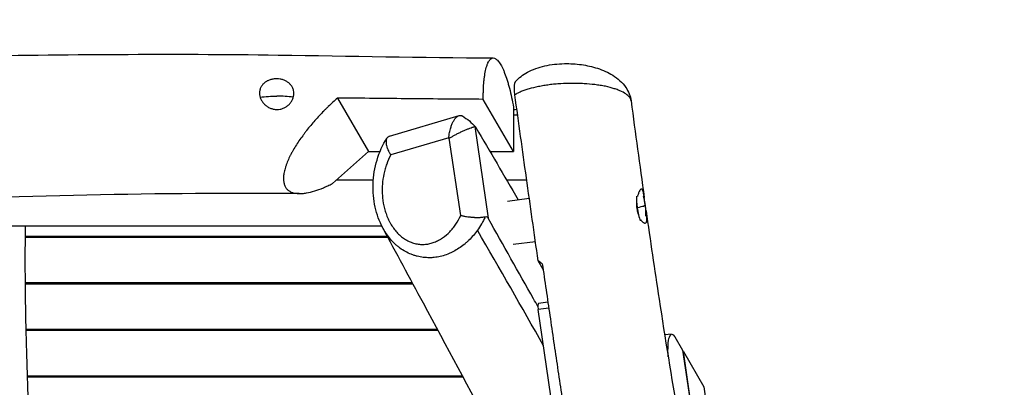
# Model space of a CAD drawing. Units: millimetres. Extents: x -6335 to 5597, y -7084 to 8160.
# Drawn here: x 35 to 1126, y 5967 to 6374 of the extents above; entities that cross this region are included whole.
import ezdxf

# ---------------------------------------------------------------- set-up
doc = ezdxf.new("R2010")
doc.units = ezdxf.units.MM
doc.header["$LTSCALE"] = 20
doc.linetypes.add('HIDDEN', pattern=[9.525, 6.35, -3.175])
for name, color, linetype in [('2d', 230, 'Continuous'), ('ASTM-BufferZone', 240, 'HIDDEN'), ('ASTM-SafetyZone', 64, 'HIDDEN')]:
    doc.layers.add(name, color=color, linetype=linetype)

msp = doc.modelspace()

# ---------------------------------------------------------------- linework, layer by layer
at = {"layer": '2d'}
for p, q in [((387.3, 6287.3), (421.8, 6227.9)), ((582.4, 6227.9), (548.8, 6285.8)), ((582.4, 6277.1), (582.4, 6227.9)), ((444.9, 6245), (522, 6267.8)), ((539.5, 6255.7), (554.4, 6154.1)), ((510.6, 6243.3), (446.4, 6224.3)), ((523.8, 6157.1), (511.2, 6242.8)), ((381.7, 6192.6), (421.8, 6227.9)), ((421.8, 6227.9), (434.4, 6227.9)), ((444.2, 6227.9), (444.2, 6227.9)), ((556.3, 6227.9), (582.4, 6227.9)), ((427, 6196.2), (385.8, 6196.2)), ((597, 6196.2), (574.9, 6196.2)), ((575.8, 6173.2), (599.8, 6176.2)), ((436.5, 6145.5), (-256.8, 6145.5)), ((447.8, 6145.5), (447.8, 6145.5)), ((545.5, 6145.5), (545.5, 6145.5)), ((559.2, 6145.5), (559.2, 6145.5)), ((442.6, 6134), (41.2, 6134)), ((41.2, 6133.2), (443.1, 6133.2)), ((457.9, 6134), (457.9, 6134)), ((458.9, 6133.2), (458.9, 6133.2)), ((533.9, 6130.8), (533.9, 6130.8)), ((581.8, 6125.3), (606.6, 6128.4)), ((615.1, 6097.5), (609.7, 6106.8)), ((470.3, 6082.5), (41.2, 6082.5)), ((41.2, 6081.6), (470.8, 6081.6)), ((621.4, 6054.5), (609.6, 6053.1)), ((620.4, 6061.1), (610, 6059.8)), ((636.9, 5867.6), (609.6, 6053.1)), ((498.1, 6030.9), (42, 6030.9)), ((42, 6030.1), (498.6, 6030.1)), ((757.5, 6025.8), (749.8, 6024.9)), ((761.1, 6022.7), (769.6, 6008)), ((769.6, 6008), (780.2, 5937)), ((770.5, 6006.6), (769.8, 6006.5)), ((780.9, 5936.4), (770.5, 6006.6)), ((770.5, 6006.6), (793.1, 5967.6)), ((525.9, 5979.4), (43.6, 5979.4)), ((43.6, 5978.5), (526.4, 5978.5)), ((793.1, 5967.6), (807.1, 5873.7))]:
    msp.add_line(p, q, dxfattribs=at)
at = {"layer": '2d', "extrusion": (0, 0, -1)}
for centre, start, end in [((-653.7, 6158.6), 164.2387, 181.5127), ((-546.8, 6145.2), 345.0918, 345.0923)]:
    msp.add_arc(centre, 75, start, end, dxfattribs=at)
for centre, major_axis, ratio, start_param, end_param in [((320, 6257.6), (75, 0), 0.422618, 4.465246, 4.712389), ((653.7, 6158.6), (74.4, 9.8), 0.031812, 0, 0.207975), ((761.8, 5991.1), (-4.3, 34.7), 0.206375, -1.270621, 0.452075)]:
    msp.add_ellipse(centre, major_axis=major_axis, ratio=ratio, start_param=start_param, end_param=end_param, dxfattribs=at)
at = {"layer": '2d'}
for centre, major_axis, ratio, start_param, end_param in [((320, 6257.6), (-75, 0), 0.422618, 4.463749, 4.712389), ((723.6, 6167.3), (-2.6, 20.8), 0.206375, 0.977386, 1.603313), ((653.7, 6158.6), (74.4, 9.8), 0.031812, -0.491769, -0.207975), ((723.6, 6167.3), (-2.6, 20.8), 0.206375, 1.603313, 2.418477), ((610.8, 6053.8), (-0.74, 5.95), 0.206375, 0, 1.674491)]:
    msp.add_ellipse(centre, major_axis=major_axis, ratio=ratio, start_param=start_param, end_param=end_param, dxfattribs=at)
for points, knots in [([(-558.8, 6333.8), (-525.5, 6332.6), (-492.2, 6331.8), (-397.8, 6330.6), (-336.7, 6330.9), (-194.7, 6331.9), (-113.8, 6332.8), (85.3, 6335.4), (203.5, 6336.6), (401.1, 6333.8), (480.5, 6332.2), (559.9, 6331.7)], [0, 0, 0, 0, 10.000785, 10.000785, 28.323109, 28.323109, 52.595188, 52.595188, 88.066781, 88.066781, 111.893533, 111.893533, 111.893533, 111.893533]), ([(548.8, 6285.8), (548.8, 6286.7), (548.8, 6287.6), (548.8, 6289.4), (548.8, 6290.3), (548.9, 6293), (548.9, 6294.7), (549.1, 6299.7), (549.3, 6302.9), (549.7, 6306.6), (549.8, 6307.4), (549.9, 6308.8), (550, 6309.5), (550.3, 6311.6), (550.5, 6312.9), (551.1, 6316.7), (551.6, 6318.9), (552.5, 6322), (552.8, 6322.9), (553.2, 6324.2), (553.4, 6324.6), (553.7, 6325.4), (553.9, 6325.8), (554.7, 6327.6), (555.4, 6328.8), (556.6, 6330.1), (557, 6330.5), (557.8, 6331.1), (558.2, 6331.3), (559.4, 6331.8), (560.3, 6331.8), (562.1, 6331.2), (563, 6330.6), (564.9, 6328.9), (565.9, 6327.8), (567.8, 6325), (568.7, 6323.3), (569.9, 6320.9), (570.1, 6320.5), (570.6, 6319.4), (570.9, 6318.9), (571.6, 6317.3), (572, 6316.1), (573.4, 6312.6), (574.4, 6310), (575.7, 6305.7), (576.1, 6304.3), (576.8, 6302), (577, 6301.2), (577.4, 6299.7), (577.7, 6298.9), (578.7, 6294.8), (579.5, 6291.5), (581, 6284.5), (581.7, 6280.9), (582.4, 6277.1)], [0.2384898, 0.2384898, 0.2384898, 0.2384898, 0.2414876, 0.2414876, 0.2444853, 0.2444853, 0.2504809, 0.2504809, 0.2624721, 0.2624721, 0.2654699, 0.2654699, 0.2684677, 0.2684677, 0.2744632, 0.2744632, 0.2864544, 0.2864544, 0.29245, 0.29245, 0.2954478, 0.2954478, 0.2984456, 0.2984456, 0.3104367, 0.3104367, 0.3164323, 0.3164323, 0.3224279, 0.3224279, 0.334419, 0.334419, 0.3464102, 0.3464102, 0.3584013, 0.3584013, 0.3703925, 0.3703925, 0.3733903, 0.3733903, 0.3763881, 0.3763881, 0.3823837, 0.3823837, 0.3943748, 0.3943748, 0.4003704, 0.4003704, 0.4033682, 0.4033682, 0.406366, 0.406366, 0.4183571, 0.4183571, 0.4303483, 0.4303483, 0.4303483, 0.4303483]), ([(584.7, 6305.6), (588.3, 6309.7), (592.8, 6313.1), (603.6, 6318.9), (610.1, 6321.3), (623.9, 6324.4), (631.4, 6325.3), (645.1, 6325.5), (651.5, 6325.1), (663.8, 6323.4), (669.7, 6322), (681.5, 6318.2), (687.2, 6315.6), (698, 6308.9), (703, 6304.5), (709.7, 6294.7), (711.9, 6289.5), (712.6, 6284)], [0, 0, 0, 0, 2.09773, 2.09773, 4.420431, 4.420431, 6.63539, 6.63539, 8.532127, 8.532127, 10.468145, 10.468145, 12.691885, 12.691885, 15.283863, 15.283863, 17.392439, 17.392439, 17.392439, 17.392439]), ([(339, 6292.4), (339, 6293.5), (338.9, 6294.6), (338.5, 6296.2), (338.4, 6296.7), (338, 6297.8), (337.8, 6298.3), (337.1, 6299.8), (336.5, 6300.7), (335.4, 6302), (335.1, 6302.4), (334.3, 6303.2), (333.9, 6303.6), (332.5, 6304.7), (331.6, 6305.3), (330, 6306.2), (329.5, 6306.5), (328.4, 6306.9), (327.8, 6307.2), (326.7, 6307.6), (326.1, 6307.7), (324.9, 6308), (324.3, 6308.2), (322.4, 6308.5), (321.2, 6308.6), (319.3, 6308.6), (318.7, 6308.6), (317.5, 6308.5), (316.8, 6308.4), (315, 6308.1), (313.8, 6307.9), (312.1, 6307.3), (311.5, 6307.1), (310.4, 6306.6), (309.9, 6306.4), (308.9, 6305.9), (308.4, 6305.6), (307.4, 6304.9), (307, 6304.6), (305.7, 6303.5), (304.9, 6302.8), (303.9, 6301.5), (303.5, 6301), (302.9, 6300.1), (302.7, 6299.6), (302, 6298.2), (301.6, 6297.2), (301.2, 6295.6), (301.1, 6295), (301, 6293.9), (301, 6293.4), (301, 6292.8)], [0, 0, 0, 0, 0.00373419, 0.00373419, 0.00560129, 0.00560129, 0.00746838, 0.00746838, 0.01120257, 0.01120257, 0.01306967, 0.01306967, 0.01493676, 0.01493676, 0.01867095, 0.01867095, 0.02053805, 0.02053805, 0.02240514, 0.02240514, 0.02427224, 0.02427224, 0.02613933, 0.02613933, 0.02987352, 0.02987352, 0.03174062, 0.03174062, 0.03360771, 0.03360771, 0.0373419, 0.0373419, 0.039209, 0.039209, 0.04107609, 0.04107609, 0.04294319, 0.04294319, 0.04481029, 0.04481029, 0.04854448, 0.04854448, 0.05041157, 0.05041157, 0.05227867, 0.05227867, 0.05601286, 0.05601286, 0.05787995, 0.05787995, 0.05974705, 0.05974705, 0.05974705, 0.05974705]), ([(583.8, 6290.8), (583.7, 6291.9), (583.6, 6292.9), (583.4, 6294.2), (583.4, 6294.5), (583.4, 6295), (583.4, 6295.3), (583.3, 6296), (583.3, 6296.5), (583.3, 6297.5), (583.3, 6297.9), (583.3, 6298.8), (583.3, 6299.3), (583.3, 6300.6), (583.4, 6301.3), (583.5, 6302.3), (583.6, 6302.6), (583.7, 6303.2), (583.7, 6303.5), (583.9, 6304), (583.9, 6304.2), (584.1, 6304.6), (584.2, 6304.8), (584.4, 6305.3), (584.5, 6305.5), (584.7, 6305.6)], [0, 0, 0, 0, 0.00314571, 0.00314571, 0.00393214, 0.00393214, 0.00471856, 0.00471856, 0.00629142, 0.00629142, 0.00786427, 0.00786427, 0.00943712, 0.00943712, 0.01258283, 0.01258283, 0.01415569, 0.01415569, 0.01572854, 0.01572854, 0.01730139, 0.01730139, 0.01887425, 0.01887425, 0.02147157, 0.02147157, 0.02147157, 0.02147157]), ([(712.6, 6284), (712.5, 6285.1), (712.1, 6286.1), (711.3, 6287.5), (711.1, 6287.8), (710.6, 6288.5), (710.3, 6288.8), (709.4, 6289.8), (708.7, 6290.4), (706.3, 6292.2), (704.4, 6293.4), (700.9, 6295.1), (699.6, 6295.6), (697.6, 6296.4), (696.9, 6296.7), (695.5, 6297.2), (694.7, 6297.4), (691, 6298.6), (687.7, 6299.5), (682.3, 6300.6), (680.4, 6300.9), (677.5, 6301.4), (676.5, 6301.6), (674.5, 6301.8), (673.5, 6302), (672.4, 6302.1), (668.6, 6302.6), (664.6, 6302.9), (658.4, 6303.3), (656.3, 6303.4), (653, 6303.5), (652, 6303.5), (649.8, 6303.5), (648.7, 6303.5), (643.3, 6303.5), (639, 6303.4), (633.5, 6303), (632.4, 6303), (630.3, 6302.8), (629.2, 6302.7), (626, 6302.4), (623.9, 6302.2), (619.8, 6301.6), (617.8, 6301.3), (614.8, 6300.9), (613.8, 6300.7), (611.9, 6300.3), (610.9, 6300.1), (606.2, 6299.2), (602.7, 6298.3), (598.7, 6297.1), (597.9, 6296.9), (596.3, 6296.4), (595.6, 6296.2), (593.4, 6295.4), (592, 6294.9), (589.4, 6293.8), (588.1, 6293.2), (586.4, 6292.3), (585.9, 6292), (584.8, 6291.4), (584.3, 6291.1), (583.8, 6290.8)], [-0.0394393, -0.0394393, -0.0394393, -0.0394393, -0.0284701, -0.0284701, -0.0249405, -0.0249405, -0.0214109, -0.0214109, -0.0143517, -0.0143517, -0.0002334, -0.0002334, 0.0068258, 0.0068258, 0.0103553, 0.0103553, 0.0138849, 0.0138849, 0.0280033, 0.0280033, 0.0350624, 0.0350624, 0.038592, 0.038592, 0.0421216, 0.0421216, 0.0421216, 0.0552535, 0.0552535, 0.0618195, 0.0618195, 0.0651025, 0.0651025, 0.0683855, 0.0683855, 0.0815174, 0.0815174, 0.0848004, 0.0848004, 0.0880834, 0.0880834, 0.0946493, 0.0946493, 0.1012153, 0.1012153, 0.1044983, 0.1044983, 0.1077813, 0.1077813, 0.1209132, 0.1209132, 0.1241962, 0.1241962, 0.1274792, 0.1274792, 0.1340451, 0.1340451, 0.1406111, 0.1406111, 0.1438941, 0.1438941, 0.1471771, 0.1471771, 0.1471771, 0.1471771]), ([(301, 6292.8), (301, 6291.7), (301.1, 6290.6), (301.6, 6288.3), (302, 6287.2), (302.7, 6285.6), (302.9, 6285.1), (303.5, 6284), (303.9, 6283.5), (304.9, 6282), (305.7, 6281.1), (307, 6279.8), (307.4, 6279.4), (308.4, 6278.6), (308.9, 6278.3), (310.4, 6277.2), (311.5, 6276.6), (313.3, 6275.9), (313.8, 6275.7), (315, 6275.3), (315.6, 6275.2), (316.8, 6274.9), (317.5, 6274.8), (318.7, 6274.7), (319.3, 6274.6), (321.2, 6274.6), (322.4, 6274.7), (324.3, 6275), (324.9, 6275.2), (326.1, 6275.5), (326.7, 6275.7), (328.4, 6276.4), (329.5, 6277), (331, 6278), (331.5, 6278.4), (332.5, 6279.1), (333, 6279.5), (333.8, 6280.3), (334.3, 6280.8), (335.1, 6281.7), (335.4, 6282.2), (336.5, 6283.6), (337.1, 6284.7), (337.8, 6286.3), (338, 6286.8), (338.3, 6287.9), (338.5, 6288.5), (338.9, 6290.1), (339, 6291.3), (339, 6292.4)], [0.05974705, 0.05974705, 0.05974705, 0.05974705, 0.06346844, 0.06346844, 0.06718984, 0.06718984, 0.06905054, 0.06905054, 0.07091124, 0.07091124, 0.07463263, 0.07463263, 0.07649333, 0.07649333, 0.07835403, 0.07835403, 0.08207543, 0.08207543, 0.08393612, 0.08393612, 0.08579682, 0.08579682, 0.08765752, 0.08765752, 0.08951822, 0.08951822, 0.09323961, 0.09323961, 0.09510031, 0.09510031, 0.09696101, 0.09696101, 0.10068241, 0.10068241, 0.10254311, 0.10254311, 0.1044038, 0.1044038, 0.1062645, 0.1062645, 0.1081252, 0.1081252, 0.1118466, 0.1118466, 0.1137073, 0.1137073, 0.11556799, 0.11556799, 0.11928939, 0.11928939, 0.11928939, 0.11928939]), ([(387.3, 6287.3), (383.9, 6284.3), (380.5, 6281.1), (376.3, 6277), (375.4, 6276.2), (373.7, 6274.5), (372.9, 6273.7), (370.4, 6271.1), (368.8, 6269.4), (363.9, 6264.2), (360.7, 6260.6), (356.1, 6255.1), (354.6, 6253.2), (352.4, 6250.4), (351.7, 6249.4), (350.2, 6247.5), (349.5, 6246.5), (345.9, 6241.7), (343.3, 6237.8), (339.6, 6231.9), (338.5, 6229.9), (336.8, 6226.9), (336.3, 6225.9), (335.2, 6223.9), (334.7, 6223), (333.3, 6220), (332.5, 6218.1), (331.3, 6215.2), (330.9, 6214.3), (330.4, 6212.8), (330.3, 6212.4), (330, 6211.4), (329.8, 6211), (329.1, 6208.7), (328.6, 6206.9), (327.9, 6203.4), (327.7, 6201.8), (327.5, 6199.4), (327.5, 6198.7), (327.5, 6197.2), (327.6, 6196.4), (327.8, 6194.3), (328, 6193), (328.7, 6190.7), (329.2, 6189.6), (330.1, 6188.1), (330.4, 6187.6), (331.1, 6186.7), (331.5, 6186.3), (332.6, 6185.2), (333.5, 6184.5), (334.9, 6183.7), (335.4, 6183.4), (336.4, 6182.9), (337, 6182.7), (339.7, 6181.8), (342.1, 6181.5), (346, 6181.4), (347.4, 6181.4), (349.5, 6181.6), (350.2, 6181.7), (351.6, 6181.9), (352.3, 6182), (356, 6182.6), (359, 6183.4), (365.2, 6185.3), (368.4, 6186.5), (373.3, 6188.6), (375, 6189.3), (377.5, 6190.5), (378.3, 6190.9), (380, 6191.7), (380.8, 6192.1), (381.7, 6192.6)], [0.0367006, 0.0367006, 0.0367006, 0.0367006, 0.0509791, 0.0509791, 0.0545487, 0.0545487, 0.0581183, 0.0581183, 0.0652575, 0.0652575, 0.079536, 0.079536, 0.0866752, 0.0866752, 0.0902448, 0.0902448, 0.0938144, 0.0938144, 0.1080929, 0.1080929, 0.1152321, 0.1152321, 0.1188017, 0.1188017, 0.1223714, 0.1223714, 0.1295106, 0.1295106, 0.1330802, 0.1330802, 0.134865, 0.134865, 0.1366498, 0.1366498, 0.143789, 0.143789, 0.1509283, 0.1509283, 0.1544979, 0.1544979, 0.1580675, 0.1580675, 0.1652067, 0.1652067, 0.1723459, 0.1723459, 0.1759155, 0.1759155, 0.1794852, 0.1794852, 0.1866244, 0.1866244, 0.190194, 0.190194, 0.1937636, 0.1937636, 0.2080421, 0.2080421, 0.2151813, 0.2151813, 0.2187509, 0.2187509, 0.2223205, 0.2223205, 0.236599, 0.236599, 0.2508774, 0.2508774, 0.2580166, 0.2580166, 0.2615863, 0.2615863, 0.2651559, 0.2651559, 0.2651559, 0.2651559]), ([(548.8, 6285.8), (521.9, 6286), (495, 6286.2), (441.1, 6286.7), (414.2, 6287), (387.3, 6287.3)], [0.0540886, 0.0540886, 0.0540886, 0.0540886, 0.1348486, 0.1348486, 0.2156086, 0.2156086, 0.2156086, 0.2156086]), ([(609.7, 6106.8), (605.3, 6137.5), (600.9, 6168.1), (594.5, 6214.1), (592.3, 6229.4), (588.1, 6260.1), (585.9, 6275.5), (583.8, 6290.8)], [0.2548834, 0.2548834, 0.2548834, 0.2548834, 0.3480443, 0.3480443, 0.3946248, 0.3946248, 0.4412052, 0.4412052, 0.4412052, 0.4412052]), ([(512.8, 6254.4), (513.2, 6255.7), (513.6, 6256.9), (514.3, 6258.7), (514.6, 6259.2), (515.1, 6260.3), (515.3, 6260.8), (516.2, 6262.4), (516.7, 6263.3), (517.6, 6264.5), (518, 6264.9), (518.6, 6265.6), (518.9, 6265.9), (519.5, 6266.5), (519.9, 6266.7), (520.5, 6267.2), (520.9, 6267.4), (521.9, 6267.9), (522.5, 6268), (523.3, 6268.1), (523.5, 6268.1), (523.8, 6268), (524, 6268), (524.5, 6267.9), (524.8, 6267.8), (525.3, 6267.6), (525.5, 6267.5), (525.7, 6267.4)], [0.01142263, 0.01142263, 0.01142263, 0.01142263, 0.01545837, 0.01545837, 0.01747623, 0.01747623, 0.0194941, 0.0194941, 0.02352983, 0.02352983, 0.0255477, 0.0255477, 0.02756556, 0.02756556, 0.02958343, 0.02958343, 0.0316013, 0.0316013, 0.03563703, 0.03563703, 0.03664596, 0.03664596, 0.0376549, 0.0376549, 0.03967276, 0.03967276, 0.04113616, 0.04113616, 0.04113616, 0.04113616]), ([(510.6, 6243.3), (510.7, 6243.8), (510.7, 6244.3), (510.9, 6245.2), (510.9, 6245.7), (511.1, 6247.1), (511.3, 6248), (511.8, 6250.8), (512.3, 6252.7), (512.8, 6254.4)], [-0.00003176, -0.00003176, -0.00003176, -0.00003176, 0.00140004, 0.00140004, 0.00283184, 0.00283184, 0.00569544, 0.00569544, 0.01142263, 0.01142263, 0.01142263, 0.01142263]), ([(516.9, 6246.1), (518.1, 6246.7), (519.2, 6247.3), (521, 6248.2), (521.6, 6248.5), (522.8, 6249.1), (523.4, 6249.4), (525.2, 6250.2), (526.4, 6250.8), (528.2, 6251.5), (528.7, 6251.8), (529.9, 6252.3), (530.4, 6252.5), (531.5, 6252.9), (532, 6253.1), (533, 6253.5), (533.5, 6253.7), (534.8, 6254.3), (535.7, 6254.6), (536.6, 6254.9), (536.8, 6254.9), (537.1, 6255.1), (537.3, 6255.1), (537.8, 6255.3), (538, 6255.3), (538.8, 6255.6), (539.2, 6255.6), (539.5, 6255.7)], [0.00705004, 0.00705004, 0.00705004, 0.00705004, 0.01105129, 0.01105129, 0.01305191, 0.01305191, 0.01505254, 0.01505254, 0.01905378, 0.01905378, 0.02105441, 0.02105441, 0.02305503, 0.02305503, 0.02505565, 0.02505565, 0.02705628, 0.02705628, 0.03105752, 0.03105752, 0.03205783, 0.03205783, 0.03305815, 0.03305815, 0.03505877, 0.03505877, 0.03906001, 0.03906001, 0.03906001, 0.03906001]), ([(540.7, 6254.6), (540.5, 6255), (540.3, 6255.2), (539.9, 6255.6), (539.7, 6255.7), (539.5, 6255.7)], [0, 0, 0, 0, 0.002618784, 0.002618784, 0.005237568, 0.005237568, 0.005237568, 0.005237568]), ([(437.5, 6143.5), (433.7, 6150.7), (430.9, 6158.6), (427.3, 6174.9), (426.5, 6183.5), (427.1, 6201.1), (428.6, 6210.1), (433.7, 6227.3), (437.4, 6235.5), (442.1, 6243)], [0, 0, 0, 0, 2.44662, 2.44662, 5.021837, 5.021837, 7.783463, 7.783463, 10.595183, 10.595183, 10.595183, 10.595183]), ([(444.9, 6245), (444.5, 6244.9), (444.1, 6244.7), (443.3, 6244.2), (442.9, 6243.9), (442.2, 6243), (441.9, 6242.6), (441.6, 6241.8), (441.5, 6241.5), (441.3, 6240.9), (441.2, 6240.6), (441.1, 6239.6), (441, 6238.9), (441.1, 6237.8), (441.1, 6237.5), (441.2, 6236.7), (441.2, 6236.3), (441.4, 6235.1), (441.6, 6234.3), (441.9, 6233.4)], [0.00369589, 0.00369589, 0.00369589, 0.00369589, 0.00629122, 0.00629122, 0.00943684, 0.00943684, 0.01258245, 0.01258245, 0.01415526, 0.01415526, 0.01572806, 0.01572806, 0.01887367, 0.01887367, 0.02044648, 0.02044648, 0.02201929, 0.02201929, 0.0251649, 0.0251649, 0.0251649, 0.0251649]), ([(511.2, 6242.8), (511.3, 6242.9), (511.4, 6243), (511.7, 6243.1), (512, 6243.3), (512.3, 6243.5), (513, 6243.9), (513.5, 6244.2), (514.4, 6244.7), (514.9, 6245), (515.9, 6245.6), (516.4, 6245.8), (516.9, 6246.1)], [-0.000033231, -0.000033231, -0.000033231, -0.000033231, 0.000409474, 0.000409474, 0.000852179, 0.001737588, 0.001737588, 0.003508406, 0.003508406, 0.005279225, 0.005279225, 0.007050044, 0.007050044, 0.007050044, 0.007050044]), ([(441.9, 6233.4), (442, 6233.1), (442.1, 6232.7), (442.4, 6231.9), (442.5, 6231.6), (443, 6230.4), (443.3, 6229.7), (443.9, 6228.5), (444.1, 6228.1), (444.5, 6227.4), (444.7, 6227), (445.1, 6226.2), (445.4, 6225.8), (445.7, 6225.3), (445.9, 6225.1), (446.1, 6224.7), (446.2, 6224.5), (446.4, 6224.3)], [0.0251649, 0.0251649, 0.0251649, 0.0251649, 0.02653647, 0.02653647, 0.02790803, 0.02790803, 0.03065117, 0.03065117, 0.03202274, 0.03202274, 0.03339431, 0.03339431, 0.03476587, 0.03476587, 0.03545166, 0.03545166, 0.03613744, 0.03613744, 0.03613744, 0.03613744]), ([(446.4, 6224.3), (444.6, 6221.1), (443.1, 6217.7), (441.2, 6212.4), (440.6, 6210.6), (439.6, 6206.9), (439.1, 6205), (437.9, 6199.4), (437.4, 6195.5), (436.9, 6189.7), (436.9, 6187.7), (436.8, 6184.8), (436.9, 6183.8), (436.9, 6181.8), (437, 6180.8), (437.3, 6175.8), (437.8, 6171.9), (438.9, 6167), (439.1, 6166), (439.6, 6164), (439.9, 6163.1), (440.8, 6160.2), (441.4, 6158.3), (442.9, 6154.6), (443.7, 6152.7), (445.1, 6150.1), (445.6, 6149.2), (446.6, 6147.4), (447.1, 6146.6), (448.7, 6144.1), (449.9, 6142.5), (452.3, 6139.4), (453.6, 6138), (455.7, 6135.9), (456.4, 6135.3), (457.9, 6134), (458.6, 6133.4), (460.9, 6131.7), (462.4, 6130.7), (464.9, 6129.4), (465.7, 6128.9), (467.4, 6128.2), (468.2, 6127.8), (470.8, 6126.8), (472.5, 6126.3), (475.9, 6125.6), (477.7, 6125.3), (480.3, 6125.2), (481.2, 6125.2), (482.9, 6125.2), (483.8, 6125.2), (486.4, 6125.4), (488.1, 6125.7), (491.4, 6126.5), (493, 6127), (495.4, 6127.9), (496.2, 6128.2), (497.8, 6129), (498.6, 6129.3), (500.9, 6130.6), (502.4, 6131.4), (506.6, 6134.4), (509.3, 6136.7), (512.4, 6139.9), (513, 6140.5), (514.1, 6141.9), (514.7, 6142.5), (516.4, 6144.6), (517.4, 6146.1), (520.5, 6150.6), (522.2, 6153.8), (523.8, 6157.1)], [0, 0, 0, 0, 0.0120281, 0.0120281, 0.0180421, 0.0180421, 0.0240562, 0.0240562, 0.0360843, 0.0360843, 0.0420983, 0.0420983, 0.0451053, 0.0451053, 0.0481123, 0.0481123, 0.0601404, 0.0601404, 0.0631474, 0.0631474, 0.0661545, 0.0661545, 0.0721685, 0.0721685, 0.0781825, 0.0781825, 0.0811896, 0.0811896, 0.0841966, 0.0841966, 0.0902106, 0.0902106, 0.0962247, 0.0962247, 0.0992317, 0.0992317, 0.1022387, 0.1022387, 0.1082528, 0.1082528, 0.1112598, 0.1112598, 0.1142668, 0.1142668, 0.1202808, 0.1202808, 0.1262949, 0.1262949, 0.1293019, 0.1293019, 0.1323089, 0.1323089, 0.138323, 0.138323, 0.144337, 0.144337, 0.147344, 0.147344, 0.1503511, 0.1503511, 0.1563651, 0.1563651, 0.1683932, 0.1683932, 0.1714002, 0.1714002, 0.1744072, 0.1744072, 0.1804213, 0.1804213, 0.1924494, 0.1924494, 0.1924494, 0.1924494]), ([(723.5, 6186.4), (723.4, 6186.3), (723.2, 6186.2), (722.9, 6185.9), (722.8, 6185.7), (722.3, 6185.1), (721.9, 6184.6), (721.5, 6183.6), (721.3, 6183.3), (721, 6182.5), (720.8, 6182.1), (720.4, 6180.9), (720.1, 6179.9), (719.7, 6178.7), (719.7, 6178.4), (719.6, 6178.2)], [0.05956093, 0.05956093, 0.05956093, 0.05956093, 0.06143298, 0.06143298, 0.06330504, 0.06330504, 0.06704914, 0.06704914, 0.06892119, 0.06892119, 0.07079324, 0.07079324, 0.07453734, 0.07453734, 0.07550332, 0.07550332, 0.07550332, 0.07550332]), ([(723.5, 6152.4), (723.8, 6152.1), (724, 6151.7), (724.5, 6151.1), (724.8, 6150.8), (725.5, 6150.1), (726, 6149.7), (726.7, 6149.2), (726.9, 6149.1), (727.3, 6148.9), (727.6, 6148.8), (728.1, 6148.7), (728.5, 6148.8), (728.8, 6148.9), (729.1, 6149.1), (729.3, 6149.4), (729.6, 6150), (729.7, 6150.2), (729.8, 6150.7), (729.9, 6151), (730, 6151.9), (730.1, 6152.6), (730.1, 6153.8), (730.1, 6154.2), (730, 6155.1), (730, 6155.6), (729.9, 6157), (729.7, 6158.1), (729.5, 6159.7), (729.5, 6160.3), (729.3, 6161.4), (729.2, 6162), (729.1, 6163.2), (729, 6163.8), (728.8, 6165), (728.7, 6165.6), (728.4, 6167.4), (728.3, 6168.7), (728, 6170.5), (727.9, 6171.1), (727.8, 6172.3), (727.7, 6172.9), (727.4, 6174.7), (727.3, 6175.8), (727, 6177.5), (727, 6178), (726.8, 6179), (726.7, 6179.5), (726.6, 6180.4), (726.5, 6180.9), (726.4, 6181.7), (726.3, 6182.1), (726, 6183.3), (725.9, 6184), (725.6, 6184.8), (725.5, 6185.1), (725.3, 6185.5), (725.2, 6185.7), (724.9, 6186.2), (724.6, 6186.4), (724.2, 6186.5), (724.1, 6186.5), (723.8, 6186.5), (723.7, 6186.5), (723.5, 6186.4)], [0.10455622, 0.10455622, 0.10455622, 0.10455622, 0.10636221, 0.10636221, 0.10823426, 0.10823426, 0.11197837, 0.11197837, 0.11385042, 0.11385042, 0.11572247, 0.11572247, 0.11946657, 0.11946657, 0.11946657, 0.12318913, 0.12318913, 0.12505041, 0.12505041, 0.12691169, 0.12691169, 0.13063425, 0.13063425, 0.13249553, 0.13249553, 0.1343568, 0.1343568, 0.13807936, 0.13807936, 0.13994064, 0.13994064, 0.14180192, 0.14180192, 0.1436632, 0.1436632, 0.14552448, 0.14552448, 0.14924704, 0.14924704, 0.15110832, 0.15110832, 0.1529696, 0.1529696, 0.15669215, 0.15669215, 0.15855343, 0.15855343, 0.16041471, 0.16041471, 0.16227599, 0.16227599, 0.16413727, 0.16413727, 0.16785983, 0.16785983, 0.16972111, 0.16972111, 0.17158239, 0.17158239, 0.17530495, 0.17530495, 0.17716623, 0.17716623, 0.1790275, 0.1790275, 0.1790275, 0.1790275]), ([(344.7, 6181.4), (311.5, 6181.7), (278.4, 6181.7), (165, 6181.2), (84.7, 6179.4), (-85.7, 6174.5), (-176, 6171.4), (-294.1, 6171.6), (-321.9, 6171.9), (-349.6, 6172.4)], [0.043658, 0.043658, 0.043658, 0.043658, 10.000253, 10.000253, 34.070167, 34.070167, 61.165832, 61.165832, 69.49203, 69.49203, 69.49203, 69.49203]), ([(718.8, 6172.6), (718.7, 6172.5), (718.7, 6172.4), (718.7, 6171.6), (718.7, 6171), (718.6, 6169.8), (718.6, 6169.2), (718.7, 6167.9), (718.7, 6167.3), (718.8, 6166), (718.9, 6165.4), (719.2, 6163.6), (719.4, 6162.4), (719.8, 6160.6), (720, 6160), (720.4, 6158.9), (720.5, 6158.4), (720.8, 6157.6), (720.9, 6157.4), (721, 6157.1)], [0.08169855, 0.08169855, 0.08169855, 0.08169855, 0.08202555, 0.08202555, 0.0838976, 0.0838976, 0.08576965, 0.08576965, 0.0876417, 0.0876417, 0.08951375, 0.08951375, 0.09325785, 0.09325785, 0.09512991, 0.09512991, 0.09700196, 0.09700196, 0.09785696, 0.09785696, 0.09785696, 0.09785696]), ([(530.2, 6155.7), (529.6, 6155.8), (529.1, 6155.9), (528, 6156.1), (527.5, 6156.3), (526.4, 6156.5), (525.9, 6156.6), (525.1, 6156.8), (524.8, 6156.9), (524.4, 6157), (524.3, 6157), (524.1, 6157.1), (523.9, 6157.1), (523.8, 6157.1)], [0.023587394, 0.023587394, 0.023587394, 0.023587394, 0.025300191, 0.025300191, 0.027012988, 0.027012988, 0.028725784, 0.028725784, 0.029582182, 0.029582182, 0.030010382, 0.030010382, 0.030438581, 0.030438581, 0.030438581, 0.030438581]), ([(550.9, 6155.5), (550.4, 6155.4), (549.7, 6155.3), (548.4, 6155), (547.7, 6155), (546.5, 6154.8), (546.1, 6154.8), (545.3, 6154.8), (544.9, 6154.7), (543.6, 6154.7), (542.7, 6154.7), (541.3, 6154.7), (540.9, 6154.7), (539.9, 6154.7), (539.4, 6154.8), (538, 6154.8), (537, 6154.9), (535.6, 6155), (535.1, 6155.1), (534.1, 6155.2), (533.6, 6155.2), (532.1, 6155.4), (531.1, 6155.6), (530.2, 6155.7)], [0, 0, 0, 0, 0.00294842, 0.00294842, 0.00589685, 0.00589685, 0.00737106, 0.00737106, 0.00884527, 0.00884527, 0.0117937, 0.0117937, 0.01326791, 0.01326791, 0.01474212, 0.01474212, 0.01769055, 0.01769055, 0.01916476, 0.01916476, 0.02063897, 0.02063897, 0.02358739, 0.02358739, 0.02358739, 0.02358739]), ([(550.9, 6155.5), (550.3, 6154.2), (549.7, 6152.9), (548.3, 6150.4), (547.6, 6149.1), (545.5, 6145.4), (543.9, 6143.1), (542.3, 6140.8)], [0.00300018, 0.00300018, 0.00300018, 0.00300018, 0.00748417, 0.00748417, 0.01196817, 0.01196817, 0.02093615, 0.02093615, 0.02093615, 0.02093615]), ([(554.4, 6154.1), (554.1, 6154.7), (553.6, 6155.2), (552.4, 6155.7), (551.7, 6155.7), (550.9, 6155.5)], [0, 0, 0, 0, 0.004327768, 0.004327768, 0.008655536, 0.008655536, 0.008655536, 0.008655536]), ([(609.3, 6056.4), (607.7, 6059.2), (606.1, 6062.1), (587.8, 6094.4), (571.1, 6124.2), (554.4, 6154.1)], [3.2061561, 3.2061561, 3.2061561, 3.2061561, 3.2264045, 3.2264045, 3.4362582, 3.4362582, 3.4362582, 3.4362582]), ([(729.2, 6162.5), (733.8, 6129.8), (738.6, 6097.1), (756.9, 5977.7), (771.9, 5891.1), (803.4, 5723.7), (819.4, 5642.9), (853.5, 5459.6), (870.6, 5356.8), (891.7, 5186.7), (898.6, 5119.7), (915, 4961.3), (924.3, 4869.8), (942.6, 4732), (949.7, 4685.5), (957.3, 4639)], [0.036591, 0.036591, 0.036591, 0.036591, 10.000153, 10.000153, 36.481608, 36.481608, 61.30567, 61.30567, 92.654516, 92.654516, 112.981817, 112.981817, 140.710532, 140.710532, 154.912232, 154.912232, 154.912232, 154.912232]), ([(41.3, 6145.5), (41.2, 6139.1), (41.2, 6132.7), (40.9, 6087.3), (41.4, 6049.6), (43.4, 5980.9), (44.7, 5949.2), (46.2, 5891), (46.5, 5864.4), (46.3, 5837.7)], [5.651989, 5.651989, 5.651989, 5.651989, 10.000137, 10.000137, 36.751118, 36.751118, 60.682009, 60.682009, 79.909873, 79.909873, 79.909873, 79.909873]), ([(542.3, 6140.8), (540.9, 6138.8), (539.4, 6136.9), (536.3, 6133.3), (534.6, 6131.5), (532.1, 6129), (531.2, 6128.2), (529.4, 6126.6), (528.5, 6125.8), (525.7, 6123.5), (523.8, 6122.1), (519.9, 6119.6), (517.9, 6118.4), (514.8, 6116.7), (513.8, 6116.2), (511.7, 6115.3), (510.6, 6114.8), (507.3, 6113.5), (505.1, 6112.8), (500.7, 6111.6), (498.4, 6111.2), (495, 6110.7), (493.9, 6110.6), (492.2, 6110.5), (491.6, 6110.4), (490.4, 6110.4), (489.9, 6110.4), (487, 6110.4), (484.7, 6110.5), (480.1, 6111), (477.9, 6111.5), (474.5, 6112.3), (473.4, 6112.6), (471.2, 6113.4), (470.1, 6113.8), (466.8, 6115.1), (464.7, 6116.1), (460.5, 6118.4), (458.5, 6119.7), (455.6, 6121.8), (454.7, 6122.5), (452.8, 6124.1), (451.9, 6124.9), (449.2, 6127.4), (447.6, 6129.2), (444.4, 6132.9), (442.9, 6134.9), (440.8, 6138), (440.1, 6139.1), (438.8, 6141.2), (438.2, 6142.3), (437.6, 6143.5), (437.6, 6143.5), (437.5, 6143.5)], [0.0209361, 0.0209361, 0.0209361, 0.0209361, 0.0287036, 0.0287036, 0.036471, 0.036471, 0.0403547, 0.0403547, 0.0442384, 0.0442384, 0.0520059, 0.0520059, 0.0597733, 0.0597733, 0.063657, 0.063657, 0.0675407, 0.0675407, 0.0753081, 0.0753081, 0.0830756, 0.0830756, 0.0869593, 0.0869593, 0.0889011, 0.0889011, 0.090843, 0.090843, 0.0986104, 0.0986104, 0.1063778, 0.1063778, 0.1102616, 0.1102616, 0.1141453, 0.1141453, 0.1219127, 0.1219127, 0.1296801, 0.1296801, 0.1335638, 0.1335638, 0.1374476, 0.1374476, 0.145215, 0.145215, 0.1529824, 0.1529824, 0.1568661, 0.1568661, 0.1607498, 0.1607498, 0.1608741, 0.1608741, 0.1608741, 0.1608741]), ([(655.8, 5738.4), (649.2, 5750.6), (642.7, 5762.8), (585.3, 5869.6), (534.1, 5964.2), (467.5, 6087.8), (452.5, 6115.6), (437.5, 6143.5)], [31.186187, 31.186187, 31.186187, 31.186187, 40.000173, 40.000173, 108.230056, 108.230056, 128.033077, 128.033077, 128.033077, 128.033077]), ([(614.2, 6103.7), (617, 6084.6), (619.8, 6065.4), (625.4, 6027.1), (628.2, 6008), (633.9, 5969.7), (636.7, 5950.6), (642.5, 5912.4), (645.3, 5893.3), (651.2, 5855.2), (654.1, 5836.2), (660, 5798.1), (662.9, 5779.1), (668.9, 5741.1), (671.9, 5722.1), (677.9, 5684.1), (680.9, 5665.1), (687, 5627.2), (690, 5608.3), (696.1, 5570.4), (699.1, 5551.4), (705.2, 5513.5), (708.2, 5494.6), (714.2, 5456.6), (717.2, 5437.6), (723.1, 5399.5), (726, 5380.5), (730.2, 5351.8), (731.6, 5342.2), (734.4, 5323), (735.8, 5313.5), (739.8, 5284.7), (742.5, 5265.5), (747.6, 5227), (750.2, 5207.7), (755.3, 5169.2), (757.8, 5149.9), (762.8, 5111.3), (765.3, 5092.1), (770.3, 5053.5), (772.8, 5034.2), (777.9, 4995.7), (780.4, 4976.4), (788.1, 4918.6), (793.2, 4880.1), (803.7, 4803.2), (809, 4764.7), (817, 4707.1), (819.7, 4687.9), (824.5, 4654.2), (826.6, 4639.7), (828.6, 4625.2)], [0.088714, 0.088714, 0.088714, 0.088714, 0.147052, 0.147052, 0.205389, 0.205389, 0.263726, 0.263726, 0.322064, 0.322064, 0.380401, 0.380401, 0.438738, 0.438738, 0.497076, 0.497076, 0.555413, 0.555413, 0.61375, 0.61375, 0.672088, 0.672088, 0.730425, 0.730425, 0.788762, 0.788762, 0.8471, 0.8471, 0.876268, 0.876268, 0.905437, 0.905437, 0.963774, 0.963774, 1.022111, 1.022111, 1.080449, 1.080449, 1.138786, 1.138786, 1.197123, 1.197123, 1.255461, 1.255461, 1.372135, 1.372135, 1.48881, 1.48881, 1.547147, 1.547147, 1.591289, 1.591289, 1.591289, 1.591289])]:
    msp.add_open_spline(points, degree=3, knots=knots, dxfattribs=at)
for points in [[(712.6, 6284), (712.6, 6284), (712.6, 6284), (712.6, 6284)], [(712.6, 6284), (717.3, 6248.4), (722.1, 6212.8), (727.1, 6177.2)], [(586.1, 6274.4), (584.9, 6274.4), (583.6, 6274.4), (582.4, 6274.3)], [(525.7, 6267.4), (531.1, 6264.1), (536, 6260), (540.2, 6255.3)], [(582.4, 6268.7), (583.9, 6268.7), (585.4, 6268.7), (586.9, 6268.8)], [(540.7, 6254.6), (556.3, 6228), (571.8, 6201.4), (587.4, 6174.7)], [(511.2, 6242.8), (511, 6243), (510.8, 6243.2), (510.6, 6243.3)], [(615.5, 6013), (591.6, 6055.7), (567.1, 6098.3), (542.3, 6140.8)], [(614.2, 6103.7), (612.7, 6104.8), (611.1, 6105.9), (609.7, 6106.8)]]:
    msp.add_open_spline(points, degree=3, dxfattribs=at)
at = {"layer": 'ASTM-BufferZone', "extrusion": (-1.54626e-07, 1.93283e-08, 1)}
msp.add_lwpolyline([(-1895, 5503.8), (-1787.7, 6434.2, -0.380992), (-883.7, 7240), (883.4, 7240, -0.381696), (1787.7, 6431.9), (1817.9, 6163.5, 0.427513), (2876.4, 5357.9, -0.03939), (3030.9, 5370.1, -0.090779), (3380, 5306.2, 0.095603), (3566.7, 5273.9, -0.383719), (4487.1, 4476.9), (4571, 3805.3, -0.384776), (3871.9, 2805.6, 0.095541), (3698.7, 2729, -0.164501), (3092.2, 2554.1, 0.452687), (2571.3, 2012.5), (2631.5, 1300.3, 0.252693), (2891.5, 902.8, -0.306059), (3362.2, -0.6), (3191.4, -1497, -0.30842), (2521.6, -2273.1, 0.31247), (1843, -3071.2, -0.077427), (1772.7, -3342.4), (1005.8, -5116.7, -1.016959), (-991.5, -5153.5), (-1773.4, -3341.9, -0.117188), (-1846.3, -2927.5, 0.153673), (-1919.4, -2636.3), (-2178.9, -2213.7, -0.107556), (-2306.7, -1848.4), (-2407.5, -1027, -0.094136), (-2385.3, -688.1), (-2134.6, 280.4, -0.111922), (-1950.2, 638, 0.172022), (-1832.9, 950.9), (-1811, 2194.6, 0.383303), (-2248.9, 2699.6), (-4506.5, 2981.8, -0.414214), (-5296.6, 3997.6), (-5234.4, 4495.4, -0.414214), (-4218.5, 5285.5), (-2453.7, 5064.9, 0.417032)], format="xyb", close=True, dxfattribs=at)
at = {"layer": 'ASTM-SafetyZone', "extrusion": (-1.54626e-07, 1.93283e-08, 1)}
msp.add_lwpolyline([(-2760.4, 6030.4), (-2701.7, 6539.5, -0.380992), (-883.7, 8160), (883.4, 8160, -0.381696), (2701.9, 6535), (2732.1, 6266.6, -0.03939), (3030.9, 6290.1, -0.080139), (3630.1, 6193.5, -0.371082), (5400, 4591), (5483.9, 3919.5, -0.372139), (4156.4, 1928.8, -0.09034), (3523.3, 1672.7), (3530.7, 1585.3, -0.27091), (4276.3, -105), (4105.4, -1601.4, -0.30842), (2758.5, -3162, -0.077427), (2617.2, -3707.4), (1918.7, -5323.3, -0.902384), (-1898.7, -5373.2), (-2618.1, -3706.5, -0.09784), (-2767.6, -3013), (-2962.8, -2695.2, -0.107556), (-3219.8, -1960.5), (-3320.6, -1139.1, -0.094136), (-3275.9, -457.6), (-3025.2, 510.9, -0.090193), (-2750.4, 1105.3), (-2737.5, 1833.5), (-4620.6, 2068.9, -0.414214), (-6209.5, 4111.7), (-6147.3, 4609.5, -0.414214), (-4104.4, 6198.4)], format="xyb", close=True, dxfattribs=at)

doc.saveas('drawing.dxf')
